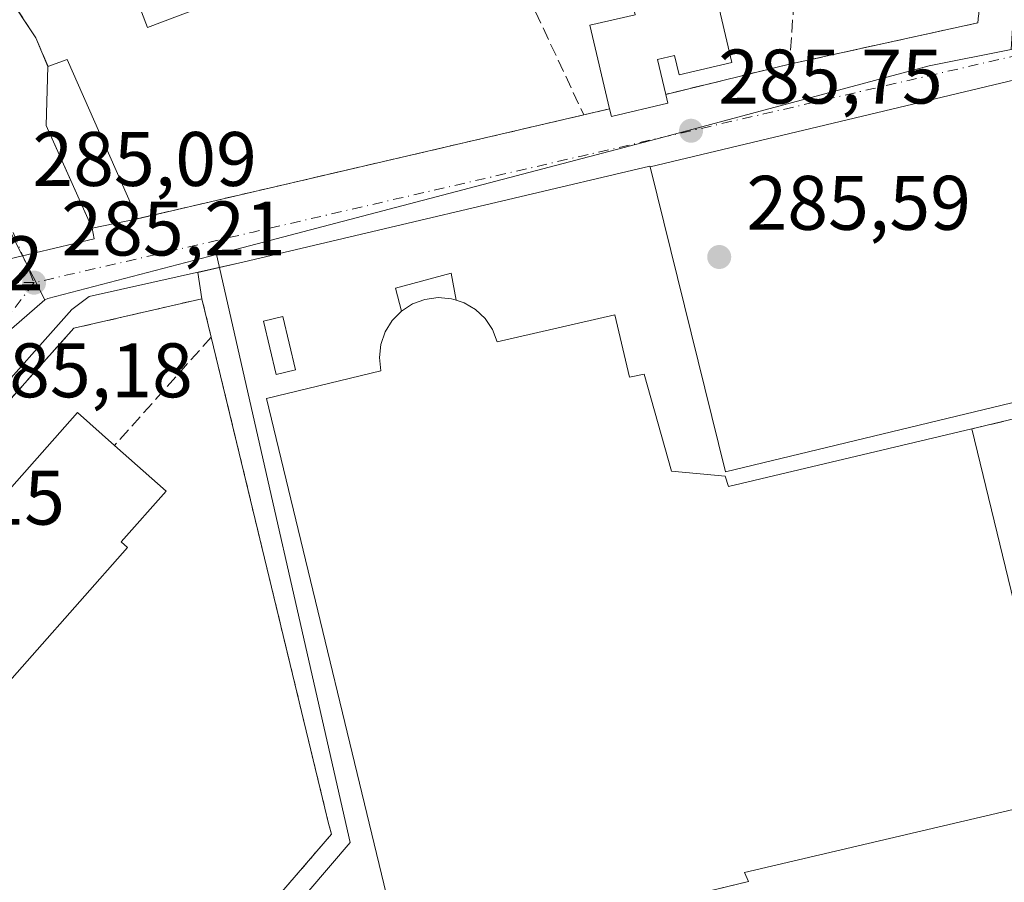
# Model space of a CAD drawing. Units: metres. Extents: x 597798 to 601263, y 4687474 to 4689839.
# Drawn here: x 598737 to 598865, y 4687817 to 4687929 of the extents above; entities that cross this region are included whole.
import ezdxf

# ---------------------------------------------------------------- set-up
doc = ezdxf.new("R2010")
doc.units = ezdxf.units.M
doc.header["$MEASUREMENT"] = 0
for name, pattern in [('DGN Style 2', [1.6480167562047852, 0.988810053722871, -0.6592067024819142]), ('DGN Style 3', [2.307223458686699, 1.648016756204785, -0.6592067024819142]), ('DGN Style 4', [2.6384748266838614, 1.318413404963828, -0.6592067024819142, 0.001648016756204785, -0.6592067024819142])]:
    doc.linetypes.add(name, pattern=pattern)
for name, color, linetype, lineweight in [('Edificación Cxs', 1, 'Continuous', 13), ('Edificación ligera Cxs', 1, 'Continuous', 0), ('Elemento construido', 1, 'Continuous', 0), ('Explanada Cxs', 7, 'Continuous', 0), ('Instalación deportiva CxS', 7, 'Continuous', 0), ('Instalación educativa CxS', 9, 'Continuous', 0), ('Muro lineal', 1, 'DGN Style 3', 13), ('Núcleo urbano CxS', 7, 'Continuous', 0), ('Prado CxS', 92, 'Continuous', 0), ('Punto de cota en terreno', 7, 'Continuous', 0), ('Rótulo de punto de cota en terreno', 7, 'Continuous', 0), ('Valla', 7, 'DGN Style 2', 0), ('Vía urbana Cxs', 4, 'Continuous', 0), ('Vía urbana eje', 4, 'DGN Style 4', 0)]:
    doc.layers.add(name, color=color, linetype=linetype, lineweight=lineweight)
doc.styles.add('Style-Arial', font='txt')

# ---------------------------------------------------------------- blocks, each defined once
blk = doc.blocks.new('5PATER')
at = {"layer": 'Prado CxS', "linetype": 'Continuous', "lineweight": 0}
h = blk.add_hatch(color=51, dxfattribs=at)
edge = h.paths.add_edge_path()
edge.add_ellipse((0, 0), major_axis=(-0.1095731443231308, -0.1110710700762829), ratio=0.9994222409660322, start_angle=0, end_angle=360)
blk = doc.blocks.new('*U35')
at = {"layer": 'Vía urbana Cxs', "color": 4, "linetype": 'Continuous', "lineweight": 0}
for points in [[(598932.6001000004, 4687746.040100001, 298.4532000000036), (598911.2401999999, 4687821.600099999, 286.2700000000041), (598909.7600999996, 4687826.870100001, 287.1002000000008), (598909.1901000004, 4687829.590100001, 287.2652999999991), (598893.0000999998, 4687878.100099999, 295.315499999997), (598894.3404000001, 4687910.1085, 291.4152999999933), (598894.8501000004, 4687922.280099999, 288.6595999999991), (598896.3601000002, 4687928.640100001, 287.0457000000025), (598818.5601000005, 4687910.090100001, 286.1699999999983), (598818.5301000001, 4687910.190099999, 286.1707000000025), (598765.6901000004, 4687897.710100001, 292.2715000000026), (598745.7301000003, 4687893.2601, 289.0470999999961), (598743.4600999998, 4687891.590100001, 286.9796000000061), (598709.2801000001, 4687853.170100001, 285.9839000000065)], [(598731.0701000001, 4687938.460100001, 286.5878999999986), (598738.8201000001, 4687926.8301, 287.6113999999943), (598740.3701, 4687923.120100001, 287.8558000000049), (598740.1402000004, 4687915.460100001, 287.2042999999976), (598741.4687999999, 4687912.490599999, 287.2802999999985), (598746.1001000004, 4687902.140100001, 288.4477999999945), (598752.0102000004, 4687903.370100001, 286.872199999998), (598809.9302000003, 4687916.8301, 288.6395000000048), (598813.2901, 4687917.610099999, 289.2272999999986), (598813.5201000003, 4687916.620100001, 288.7540000000009), (598820.8501000004, 4687918.350099999, 289.6775999999954), (598820.5701000001, 4687919.5001, 290.7379999999976), (598830.2600999996, 4687921.850099999, 288.7685000000056), (598836.6401000004, 4687923.4101, 287.9621999999945), (598861.1001000004, 4687928.780099999, 287.4345999999932), (598861.1765000002, 4687929.7247, 287.6079000000027)]]:
    blk.add_polyline3d(points, dxfattribs=at)

msp = doc.modelspace()

# ---------------------------------------------------------------- linework, layer by layer
at = {"layer": 'Edificación Cxs', "color": 1, "linetype": 'Continuous', "lineweight": 13, "flags": 128}
for points, elevation in [([(598769.0201000003, 4687934.1501), (598753.2801000001, 4687928.1601), (598749.9600999998, 4687936.890100001), (598751.7801000001, 4687937.600099999), (598749.6001000004, 4687943.370100001), (598763.4901000002, 4687948.670100001)], 289.2188000000023), ([(598826.3901000004, 4687935.4801), (598829.1700999998, 4687923.640100001), (598822.3000999996, 4687922.030099999), (598821.7100999998, 4687924.530099999), (598819.5100999996, 4687924.0101), (598820.5701000001, 4687919.5001), (598820.8501000004, 4687918.350099999), (598813.5201000003, 4687916.620100001), (598813.2901, 4687917.610099999), (598810.7301000003, 4687928.460100001), (598816.6001000004, 4687929.8301), (598816.2001, 4687931.5801), (598819.7801000001, 4687932.420100001), (598819.4501, 4687933.850099999)], 293.5500999999932), ([(598752.0100999996, 4687903.370100001), (598746.1001000004, 4687902.140100001), (598740.1401000004, 4687915.460100001), (598740.3701, 4687923.120100001), (598742.8701, 4687924.020099999)], 288.7578999999969), ([(598798.0900999998, 4687888.9801), (598798.7100999998, 4687887.390100001), (598813.9600999998, 4687890.9101), (598815.8701, 4687882.8101), (598817.7801000001, 4687883.220100001), (598821.3201000001, 4687870.600099999), (598828.2801000001, 4687869.9801), (598828.7301000003, 4687868.640100001), (598860.3201000001, 4687876.100099999), (598871.9600999998, 4687828.210100001), (598830.7801000001, 4687818.550100001), (598831.3300999999, 4687817.390100001), (598786.5301000001, 4687806.550100001), (598768.7600999996, 4687880.050100001), (598783.6001000004, 4687883.630100001), (598783.4101, 4687885.350099999), (598783.6001000004, 4687887.050100001), (598784.1601, 4687888.690099999), (598785.0500999996, 4687890.140100001), (598786.2600999996, 4687891.370100001), (598787.7100999998, 4687892.3201), (598789.3201000001, 4687892.9001), (598791.0301000001, 4687893.140100001), (598792.7500999998, 4687892.9801), (598793.3501000004, 4687892.780099999), (598794.3901000004, 4687892.460100001), (598795.8701, 4687891.590100001), (598797.1201, 4687890.4101)], 294.1157999999995), ([(598750.7100999998, 4687860.710100001), (598713.5301000001, 4687818.670100001), (598727.1700999998, 4687806.5801), (598716.4401000004, 4687794.440099999), (598684.4901000002, 4687822.700099999), (598695.2701000003, 4687834.870100001), (598701.2100999998, 4687829.620100001), (598744.2100999998, 4687878.220100001), (598749.0301000001, 4687873.950099999), (598755.7100999998, 4687868.030099999), (598749.8901000004, 4687861.440099999)], 296.7945000000037)]:
    msp.add_lwpolyline(points, close=True, dxfattribs=dict(at, elevation=elevation))
at = {"layer": 'Edificación Cxs', "color": 1, "linetype": 'Continuous', "lineweight": 13, "extrusion": (-0.2664862928864221, -0.2039679450657457, 0.9420096247328417), "elevation": -1115470.984128254, "flags": 128}
msp.add_lwpolyline([(-3358733.360552914, 3132051.722097427), (-3358732.555744861, 3132054.410232171), (-3358710.602468737, 3132048.791401804)], dxfattribs=at)
at = {"layer": 'Edificación Cxs', "color": 1, "linetype": 'Continuous', "lineweight": 13, "extrusion": (-0.3491804896008945, -0.0689977704226556, 0.9345117941250298), "elevation": -532255.6941349508, "flags": 128}
msp.add_lwpolyline([(-4482909.868516123, 1398265.510395983), (-4482924.091200443, 1398262.016752757), (-4482931.561312219, 1398263.847157712)], dxfattribs=at)
at = {"layer": 'Edificación Cxs', "color": 1, "linetype": 'Continuous', "lineweight": 13, "extrusion": (0.2472330206584769, 0.05145458806246756, 0.9675888893860899), "elevation": 389522.9793176593, "flags": 128}
msp.add_lwpolyline([(4467560.143823963, -1491348.473425501), (4467560.143823962, -1491342.234579434)], dxfattribs=at)
at = {"layer": 'Edificación Cxs', "color": 1, "linetype": 'Continuous', "lineweight": 13}
for points in [[(598769.0201000003, 4687934.1501, 287.235400000005), (598753.2801000001, 4687928.1601, 287.1269000000029), (598749.9600999998, 4687936.890100001, 288.0795000000071), (598751.7801000001, 4687937.600099999, 288.9943000000058), (598749.6001000004, 4687943.370100001, 289.0483999999997), (598763.4901000002, 4687948.670100001, 289.2188000000024), (598769.0201000003, 4687934.1501, 287.235400000005)], [(598813.2901, 4687917.610099999, 289.2272999999986), (598810.7301000003, 4687928.460100001, 288.7247000000062), (598816.6001000004, 4687929.8301, 291.3365999999951), (598816.2001, 4687931.5801, 289.5712000000058), (598819.7801000001, 4687932.420100001, 291.0099999999948), (598819.4501, 4687933.850099999, 289.4802999999956), (598826.3901000004, 4687935.4801, 288.2464000000036)], [(598826.3901000004, 4687935.4801, 288.2464000000036), (598829.1700999998, 4687923.640100001, 289.8521999999939), (598822.3000999996, 4687922.030099999, 292.1331999999966), (598821.7100999998, 4687924.530099999, 293.3217000000004), (598819.5100999996, 4687924.0101, 293.5500999999931), (598820.5701000001, 4687919.5001, 290.7379999999976)], [(598820.5701000001, 4687919.5001, 290.7379999999976), (598820.8501000004, 4687918.350099999, 289.6775999999954), (598813.5201000003, 4687916.620100001, 288.7540000000009), (598813.2901, 4687917.610099999, 289.2272999999986)], [(598793.3501000004, 4687892.780099999, 293.5481), (598792.7500999998, 4687892.9801, 294.1157999999996), (598791.0301000001, 4687893.140100001, 293.7819000000018), (598789.3201000001, 4687892.9001, 293.0097999999998), (598787.7100999998, 4687892.3201, 292.2972000000009), (598786.2600999996, 4687891.370100001, 291.3341999999975)], [(598793.3501000004, 4687892.780099999, 293.5481), (598794.3901000004, 4687892.460100001, 292.5387000000046), (598795.8701, 4687891.590100001, 291.7765999999974), (598797.1201, 4687890.4101, 291.6946999999927), (598798.0900999998, 4687888.9801, 292.2470999999932), (598798.7100999998, 4687887.390100001, 293.1775000000052), (598813.9600999998, 4687890.9101, 287.7676999999967), (598815.8701, 4687882.8101, 291.1374999999971), (598817.7801000001, 4687883.220100001, 289.5605999999971), (598821.3201000001, 4687870.600099999, 291.1190999999963), (598828.2801000001, 4687869.9801, 289.749100000001), (598828.7301000003, 4687868.640100001, 290.459799999997), (598860.3201000001, 4687876.100099999, 292.9124000000011)], [(598860.3201000001, 4687876.100099999, 292.9124000000011), (598871.9600999998, 4687828.210100001, 289.537599999996), (598830.7801000001, 4687818.550100001, 289.3699000000051), (598831.3300999999, 4687817.390100001, 288.7538000000059), (598786.5301000001, 4687806.550100001, 287.7418000000035), (598768.7600999996, 4687880.050100001, 287.6517000000022), (598783.6001000004, 4687883.630100001, 292.6154999999999), (598783.4101, 4687885.350099999, 291.5040000000009), (598783.6001000004, 4687887.050100001, 290.6735999999946), (598784.1601, 4687888.690099999, 290.4130000000005), (598785.0500999996, 4687890.140100001, 290.6423000000068), (598786.2600999996, 4687891.370100001, 291.3341999999975)], [(598772.5301000001, 4687883.7401, 288.1494999999995), (598770.0100999996, 4687883.140100001, 287.4581000000035), (598768.3400999998, 4687890.0701, 287.7532000000065), (598770.8701, 4687890.6801, 288.194399999993), (598772.5301000001, 4687883.7401, 288.1494999999995)], [(598695.2701000003, 4687834.870100001, 289.4988000000012), (598701.2100999998, 4687829.620100001, 295.4242999999988), (598744.2100999998, 4687878.220100001, 291.4201999999932), (598749.0301000001, 4687873.950099999, 294.0270000000019)], [(598749.0301000001, 4687873.950099999, 294.0270000000019), (598755.7100999998, 4687868.030099999, 291.425900000002), (598749.8901000004, 4687861.440099999, 294.8959000000032), (598750.7100999998, 4687860.710100001, 293.4014000000025)], [(598750.7100999998, 4687860.710100001, 293.4014000000025), (598713.5301000001, 4687818.670100001, 296.7945000000037), (598727.1700999998, 4687806.5801, 290.8573999999935), (598716.4401000004, 4687794.440099999, 290.202099999995)]]:
    msp.add_polyline3d(points, dxfattribs=at)
msp.add_3dface([(598772.5301000001, 4687883.7401, 288.194399999993), (598770.0100999996, 4687883.140100001, 288.194399999993), (598768.3400999998, 4687890.0701, 288.194399999993), (598770.8701, 4687890.6801, 288.194399999993)], dxfattribs=at)
at = {"layer": 'Edificación ligera Cxs', "color": 1, "linetype": 'Continuous', "lineweight": 0, "elevation": 295.4848000000056, "flags": 128}
msp.add_lwpolyline([(598793.3501000004, 4687892.780099999), (598792.7500999998, 4687892.9801), (598791.0301000001, 4687893.140100001), (598789.3201000001, 4687892.9001), (598787.7100999998, 4687892.3201), (598786.2600999996, 4687891.370100001), (598785.4801000003, 4687894.370100001), (598792.7301000003, 4687896.280099999)], close=True, dxfattribs=at)
at = {"layer": 'Edificación ligera Cxs', "color": 1, "linetype": 'Continuous', "lineweight": 0}
for points in [[(598786.2600999996, 4687891.370100001, 291.3341999999975), (598785.4801000003, 4687894.370100001, 290.475900000005), (598792.7301000003, 4687896.280099999, 295.4848000000056), (598793.3501000004, 4687892.780099999, 293.5481)], [(598793.3501000004, 4687892.780099999, 293.5481), (598792.7500999998, 4687892.9801, 294.1157999999996), (598791.0301000001, 4687893.140100001, 293.7819000000018), (598789.3201000001, 4687892.9001, 293.0097999999998), (598787.7100999998, 4687892.3201, 292.2972000000009), (598786.2600999996, 4687891.370100001, 291.3341999999975)]]:
    msp.add_polyline3d(points, dxfattribs=at)
at = {"layer": 'Elemento construido', "color": 1, "linetype": 'Continuous', "lineweight": 0}
for points in [[(598746.1001000004, 4687902.140100001, 288.4477999999945), (598746.3901000004, 4687900.7601, 287.8110000000015), (598715.6901000004, 4687893.4801, 289.7258000000002), (598714.8300999999, 4687893.340100001, 289.3818000000028), (598713.9600999998, 4687893.350099999, 289.0727999999945), (598713.1201, 4687893.530099999, 288.8236000000034), (598712.3201000001, 4687893.870100001, 288.6138000000064), (598711.6001000004, 4687894.350099999, 288.366599999994), (598700.5301000001, 4687904.300100001, 285.5956000000006), (598700.4600999998, 4687910.870100001, 285.7874000000011), (598672.4401000004, 4687935.050100001, 287.7102000000014), (598667.2301000003, 4687933.460100001, 289.8696999999956), (598654.3882999998, 4687942.417500001, 288.5298000000039), (598652.1659000004, 4687944.3225, 287.694399999993), (598646.5301000001, 4687951.0101, 285.2906999999978), (598646.0000999998, 4687951.6601, 285.2911000000022), (598645.8701, 4687952.300100001, 285.2927999999956), (598645.8000999996, 4687952.9801, 285.2948000000033), (598646.3855, 4687966.067100001, 285.7728999999963), (598676.6135, 4687965.4363, 288.6288000000059), (598676.6401000004, 4687964.280099999, 289.5007999999943)], [(598818.5601000005, 4687910.090100001, 286.1699999999983), (598818.5301000001, 4687910.190099999, 286.1707000000025), (598765.6901000004, 4687897.710100001, 292.2715000000026), (598745.7301000003, 4687893.2601, 289.0470999999961), (598743.4600999998, 4687891.590100001, 286.9796000000061), (598709.2801000001, 4687853.170100001, 285.9839000000065)]]:
    msp.add_polyline3d(points, dxfattribs=at)
at = {"layer": 'Explanada Cxs', "color": 7, "linetype": 'Continuous', "lineweight": 0, "extrusion": (-0.07320545157243444, 0.2615963848645742, 0.9623971598492286), "elevation": 1182778.958233479, "flags": 128}
msp.add_lwpolyline([(-1840000.635087508, -4189333.641703964), (-1840080.55578104, -4189330.418026583), (-1840077.387700909, -4189324.476844755)], dxfattribs=at)
at = {"layer": 'Explanada Cxs', "color": 7, "linetype": 'Continuous', "lineweight": 0, "extrusion": (0.01446402092188601, 0.08836550840033655, 0.9959830967561253), "elevation": 423195.9031112528, "flags": 128}
msp.add_lwpolyline([(166232.5532097194, -4704062.139779835), (166288.2245871969, -4704038.584208216), (166304.2467094181, -4704076.199190566)], dxfattribs=at)
at = {"layer": 'Explanada Cxs', "color": 7, "linetype": 'Continuous', "lineweight": 0}
msp.add_polyline3d([(598887.0500999996, 4687884.690099999, 287.428899999999), (598828.3201000001, 4687870.530099999, 289.5381000000052), (598818.5601000005, 4687910.090100001, 286.1699999999983), (598896.3601000002, 4687928.640100001, 287.0457000000025), (598894.8501000004, 4687922.280099999, 288.6595999999991), (598878.6201, 4687918.370100001, 288.7005999999965)], close=True, dxfattribs=at)
at = {"layer": 'Instalación deportiva CxS', "color": 7, "linetype": 'Continuous', "lineweight": 0, "extrusion": (-0.07320545157243444, 0.2615963848645742, 0.9623971598492286), "elevation": 1182778.958233479, "flags": 128}
msp.add_lwpolyline([(-1840000.635087508, -4189333.641703964), (-1840080.55578104, -4189330.418026583), (-1840077.387700909, -4189324.476844755)], dxfattribs=at)
at = {"layer": 'Instalación deportiva CxS', "color": 7, "linetype": 'Continuous', "lineweight": 0, "extrusion": (-0.03051055411437296, 0.1893624921943142, 0.9814331116472443), "elevation": 869732.1195644689, "flags": 128}
msp.add_lwpolyline([(-1336843.950938899, -4448737.905489588), (-1336843.950938899, -4448741.436164068)], dxfattribs=at)
at = {"layer": 'Instalación deportiva CxS', "color": 7, "linetype": 'Continuous', "lineweight": 0, "extrusion": (0.1465999272428014, -0.6071680319939683, 0.7809324184953375), "elevation": -2758330.14551653, "flags": 128}
msp.add_lwpolyline([(1682303.558511971, 3449098.29420029), (1682303.558511971, 3449104.841267753)], dxfattribs=at)
at = {"layer": 'Instalación deportiva CxS', "color": 7, "linetype": 'Continuous', "lineweight": 0, "extrusion": (0.104347512681824, 0.3731845282924577, 0.9218703295150856), "elevation": 1812202.443206287, "flags": 128}
msp.add_lwpolyline([(685610.7946988911, -4310537.867761487), (685612.7000314681, -4310540.747772559), (685635.6801587382, -4310526.895590276)], dxfattribs=at)
at = {"layer": 'Instalación deportiva CxS', "color": 7, "linetype": 'Continuous', "lineweight": 0}
for points in [[(598763.6700999998, 4687807.860099999, 288.5188000000053), (598777.1901000004, 4687823.520099999, 295.3647000000055), (598776.8000999996, 4687824.890100001, 294.9642000000022), (598776.3201000001, 4687826.9101, 294.3778000000021), (598761.5701000001, 4687888.0101, 290.9204000000027), (598760.3701, 4687892.9801, 295.0097999999998), (598759.8189000003, 4687896.4011, 294.3325999999943), (598762.6568999998, 4687897.0339, 291.6425000000018), (598765.6901000004, 4687897.710100001, 292.2715000000026), (598818.5301000001, 4687910.190099999, 286.1707000000025), (598818.5601000005, 4687910.090100001, 286.1699999999983), (598896.3601000002, 4687928.640100001, 287.0457000000025), (598894.8501000004, 4687922.280099999, 288.6595999999991), (598893.0000999998, 4687878.100099999, 295.315499999997), (598890.3000999996, 4687879.800100001, 291.8464999999997), (598887.0100999996, 4687879.140100001, 288.6606999999931), (598885.8901000004, 4687882.210100001, 287.5446999999986), (598860.3201000001, 4687876.100099999, 292.9124000000011), (598871.9600999998, 4687828.210100001, 289.537599999996), (598830.7801000001, 4687818.550100001, 289.3699000000051), (598831.3300999999, 4687817.390100001, 288.7538000000059), (598823.7729000002, 4687815.5615, 288.8586000000068)], [(598759.8189000003, 4687896.4011, 294.3325999999943), (598762.6568999998, 4687897.0338, 291.6426000000066), (598765.6901000004, 4687897.710100001, 292.2715000000026), (598818.5301000001, 4687910.190099999, 286.1707000000025), (598818.5601000005, 4687910.090100001, 286.1699999999983)], [(598763.6700999998, 4687807.860099999, 288.5188000000053), (598777.1901000004, 4687823.520099999, 295.3647000000055), (598776.8000999996, 4687824.890100001, 294.9642000000022), (598776.3201000001, 4687826.9101, 294.3778000000021), (598761.5701000001, 4687888.0101, 290.9204000000027)], [(598860.3201000001, 4687876.100099999, 292.9124000000011), (598871.9600999998, 4687828.210100001, 289.537599999996), (598830.7801000001, 4687818.550100001, 289.3699000000051), (598831.3300999999, 4687817.390100001, 288.7538000000059), (598823.7729000002, 4687815.5615, 288.8586000000068), (598786.5301000001, 4687806.550100001, 287.7418000000035)]]:
    msp.add_polyline3d(points, dxfattribs=at)
msp.add_polyline3d([(598893.0000999998, 4687878.100099999, 295.315499999997), (598909.1901000004, 4687829.590100001, 287.2652999999991), (598909.7600999996, 4687826.870100001, 287.1002000000008), (598911.2401000002, 4687821.600099999, 286.2700000000041), (598913.1803000001, 4687814.736600001, 286.0418000000063), (598932.6001000004, 4687746.040100001, 298.4532000000036), (598929.6001000004, 4687737.050100001, 291.9412000000011), (598878.5727000004, 4687705.888599999, 297.6448999999994), (598830.7600999996, 4687752.370100001, 285.5773999999947), (598773.8901000004, 4687802.7501, 286.2523999999976), (598786.5301000001, 4687806.550100001, 287.7418000000035), (598823.7729000002, 4687815.5615, 288.8586000000068), (598831.3300999999, 4687817.390100001, 288.7538000000059), (598830.7801000001, 4687818.550100001, 289.3699000000051), (598871.9600999998, 4687828.210100001, 289.537599999996), (598860.3201000001, 4687876.100099999, 292.9124000000011), (598885.8901000004, 4687882.210100001, 287.5446999999986), (598887.0100999996, 4687879.140100001, 288.6606999999931), (598890.3000999996, 4687879.800100001, 291.8464999999997)], close=True, dxfattribs=at)
at = {"layer": 'Instalación educativa CxS', "color": 9, "linetype": 'Continuous', "lineweight": 0, "extrusion": (-0.4704219946923374, 0.4553209917463179, 0.7559007483690117), "elevation": 1853049.031383165, "flags": 128}
msp.add_lwpolyline([(-3784804.146257128, -2139088.296761012), (-3784876.866006593, -2139092.172510779), (-3784891.176678936, -2139079.878988108)], dxfattribs=at)
at = {"layer": 'Instalación educativa CxS', "color": 9, "linetype": 'Continuous', "lineweight": 0, "extrusion": (0.1465999272428014, -0.6071680319939683, 0.7809324184953375), "elevation": -2758330.14551653, "flags": 128}
msp.add_lwpolyline([(1682303.558511971, 3449098.29420029), (1682303.558511971, 3449104.841267753)], dxfattribs=at)
at = {"layer": 'Instalación educativa CxS', "color": 9, "linetype": 'Continuous', "lineweight": 0}
msp.add_polyline3d([(598736.7100999998, 4687776.700099999, 288.6061000000045), (598724.1700999998, 4687787.690099999, 285.8435999999929), (598716.4401000004, 4687794.440099999, 290.202099999995), (598684.4901000002, 4687822.700099999, 289.9415000000009), (598695.2701000003, 4687834.870100001, 289.4988000000012), (598743.7401000002, 4687889.1601, 286.9614000000001), (598760.3701, 4687892.9801, 295.0097999999998), (598761.5701000001, 4687888.0101, 290.9204000000027), (598776.3201000001, 4687826.9101, 294.3778000000021), (598776.8000999996, 4687824.890100001, 294.9642000000022), (598777.1901000004, 4687823.520099999, 295.3647000000055), (598763.6700999998, 4687807.860099999, 288.5188000000053), (598751.0159999998, 4687793.2347, 289.184699999998), (598748.4978999998, 4687790.324200001, 287.866599999994)], close=True, dxfattribs=at)
msp.add_polyline3d([(598763.6700999998, 4687807.860099999, 288.5188000000053), (598777.1901000004, 4687823.520099999, 295.3647000000055), (598776.8000999996, 4687824.890100001, 294.9642000000022), (598776.3201000001, 4687826.9101, 294.3778000000021), (598761.5701000001, 4687888.0101, 290.9204000000027)], dxfattribs=at)
at = {"layer": 'Muro lineal', "color": 1, "linetype": 'DGN Style 3', "lineweight": 13, "extrusion": (-0.0006636319988882626, 0.001420299488503837, 0.9999987711702116), "elevation": 6549.495590384342, "flags": 128}
msp.add_lwpolyline([(598789.0897433871, 4687956.986249258), (598809.9897901503, 4687912.256204141)], dxfattribs=at)
at = {"layer": 'Muro lineal', "color": 1, "linetype": 'DGN Style 3', "lineweight": 13, "extrusion": (0.9963048437889611, -0.07209801929381136, 0.04667476680780503), "elevation": 258647.2932691719, "flags": 128}
msp.add_lwpolyline([(4718956.777603959, -11796.37580669604), (4718949.790416105, -11796.68324175746), (4718918.701062227, -11797.1972019025)], dxfattribs=at)
at = {"layer": 'Muro lineal', "color": 1, "linetype": 'DGN Style 3', "lineweight": 13, "extrusion": (0.09538244961701396, -0.3426354614489935, 0.934613892932634), "elevation": -1548861.161731233, "flags": 128}
msp.add_lwpolyline([(1834142.185847075, 4070915.16804227), (1834138.977279584, 4070905.828046857), (1834113.973153542, 4070907.311469471)], dxfattribs=at)
at = {"layer": 'Muro lineal', "color": 1, "linetype": 'DGN Style 3', "lineweight": 13, "extrusion": (0.2404449917109281, -0.9703357044028844, 0.02519576794007137), "elevation": -4404864.937932344, "flags": 128}
msp.add_lwpolyline([(1708802.761413848, 111307.2530017367), (1708796.19349279, 111308.059557789), (1708786.222728728, 111310.0296832324)], dxfattribs=at)
at = {"layer": 'Muro lineal', "color": 1, "linetype": 'DGN Style 3', "lineweight": 13, "extrusion": (-0.02893495573068232, -0.006724179974225431, 0.999558679488372), "elevation": -48560.42317086108, "flags": 128}
msp.add_lwpolyline([(-4430693.239518793, 1643696.116749654), (-4430693.239518793, 1643636.627078316)], dxfattribs=at)
at = {"layer": 'Muro lineal', "color": 1, "linetype": 'DGN Style 3', "lineweight": 13, "extrusion": (-0.1636360273246475, -0.0379869348839634, 0.9857891475054535), "elevation": -275781.9317639174, "flags": 128}
msp.add_lwpolyline([(-4431077.945304947, 1620074.543927885), (-4431077.945304948, 1620071.044855317)], dxfattribs=at)
at = {"layer": 'Muro lineal', "color": 1, "linetype": 'DGN Style 3', "lineweight": 13, "extrusion": (0.1082949604860931, 0.1214216223631953, 0.9866757274586241), "elevation": 634340.8723151868, "flags": 128}
msp.add_lwpolyline([(2673474.834300011, -3845120.734876548), (2673474.834300011, -3845101.64073704)], dxfattribs=at)
at = {"layer": 'Muro lineal', "color": 1, "linetype": 'DGN Style 3', "lineweight": 13, "extrusion": (0.104347512681824, 0.3731845282924577, 0.9218703295150856), "elevation": 1812202.443206287, "flags": 128}
msp.add_lwpolyline([(685610.7946988911, -4310537.867761487), (685612.7000314681, -4310540.747772559), (685635.6801587382, -4310526.895590276)], dxfattribs=at)
at = {"layer": 'Muro lineal', "color": 1, "linetype": 'DGN Style 3', "lineweight": 13}
msp.add_polyline3d([(598789.0301000001, 4687961.5601, 288.5620999999956), (598731.0701000001, 4687938.460100001, 286.5878999999986), (598738.8201000001, 4687926.8301, 287.6113999999943), (598740.3701, 4687923.120100001, 287.8558000000049)], dxfattribs=at)
at = {"layer": 'Núcleo urbano CxS', "color": 7, "linetype": 'Continuous', "lineweight": 0, "extrusion": (-0.02396272932473203, 0.07985879810699838, 0.9965181182337909), "elevation": 360306.4696872574, "flags": 128}
msp.add_lwpolyline([(-1920820.519862778, -4302968.59728357), (-1920797.8908515, -4302969.397269219), (-1920797.49287293, -4302969.36728475)], dxfattribs=at)
msp.add_lwpolyline([(-1920820.519862778, -4302968.59728357), (-1920797.8908515, -4302969.397269219), (-1920797.49287293, -4302969.36728475)], dxfattribs=at)
at = {"layer": 'Núcleo urbano CxS', "color": 7, "linetype": 'Continuous', "lineweight": 0}
for points in [[(598718.7165000001, 4687992.487700001, 285.6674000000057), (598757.1533000004, 4687990.570699999, 285.9774999999936), (598760.7452999996, 4687990.8981, 285.9611000000005), (598777.9282999998, 4687990.7181, 286.0454000000027), (598803.1452000003, 4687989.135299999, 286.2465999999986), (598838.8151000004, 4687986.896500001, 286.4866999999941), (598868.8305000003, 4687984.8729, 286.7501000000047), (598865.8202999998, 4687932.141100001, 286.4551999999967), (598865.5909000002, 4687928.1391, 286.4045999999944), (598865.4269000003, 4687925.3007, 286.3163000000059), (598854.7569000004, 4687923.2117, 286.2851999999984), (598819.3104999998, 4687913.6929, 286.0109999999986), (598762.2679000003, 4687898.744200001, 285.4824999999983), (598740.3645000001, 4687893.004100001, 285.4158000000025), (598739.9918999998, 4687892.861099999, 285.4183000000049), (598733.9829000002, 4687904.5101, 285.3583999999973)], [(598652.5417, 4687959.859099999, 285.3543000000063), (598653.0213000001, 4687954.481100001, 285.3252999999968), (598654.0329, 4687943.1395, 285.3209999999963), (598680.0959000001, 4687942.299500001, 285.3568999999989), (598696.8772999998, 4687923.318499999, 285.3654999999999), (598711.1678999999, 4687904.641100001, 285.3467999999993), (598733.9829000002, 4687904.5101, 285.3583999999973), (598739.9918999998, 4687892.861099999, 285.4183000000049)], [(598731.9977000002, 4687766.8751, 285.5639999999985), (598779.6227000002, 4687822.437700001, 285.8910000000033), (598762.2679000003, 4687898.744200001, 285.4824999999983), (598819.3104999998, 4687913.6929, 286.0109999999986), (598854.7569000004, 4687923.2117, 286.2851999999984), (598865.4269000003, 4687925.3007, 286.3163000000059), (598868.8635, 4687925.9727, 286.3307000000059), (598878.9682999998, 4687927.951099999, 286.4327999999951), (598879.9309, 4687928.1391, 286.4226999999955), (598898.9732999997, 4687931.8705, 286.4272000000055), (598906.3706999999, 4687932.108100001, 286.3306000000011), (598903.8558999998, 4687904.882300001, 286.0852000000014), (598903.9744999995, 4687897.8781, 286.0390999999945), (598904.5566999996, 4687863.729900001, 285.9918000000035), (598906.9693, 4687850.843900001, 285.9951000000001), (598917.3114999998, 4687815.229499999, 285.9024999999965)], [(598865.4269000003, 4687925.3007, 286.3163000000059), (598854.7569000004, 4687923.2117, 286.2851999999984), (598819.3104999998, 4687913.6929, 286.0109999999986), (598762.2679000003, 4687898.744200001, 285.4824999999983)], [(598865.4269000003, 4687925.3007, 286.3163000000059), (598854.7569000004, 4687923.2117, 286.2851999999984), (598819.3104999998, 4687913.6929, 286.0109999999986), (598762.2679000003, 4687898.744200001, 285.4824999999983)], [(598733.9829000002, 4687904.5101, 285.3583999999973), (598739.9918999998, 4687892.861099999, 285.4183000000049), (598720.3350999998, 4687875.793299999, 285.5191999999952)], [(598723.7273000004, 4687775.240700001, 285.4300999999978), (598731.9977000002, 4687766.8751, 285.5639999999985), (598779.6227000002, 4687822.437700001, 285.8910000000033), (598762.2679000003, 4687898.744200001, 285.4824999999983)], [(598723.7273000004, 4687775.240700001, 285.4300999999978), (598731.9977000002, 4687766.8751, 285.5639999999985), (598779.6227000002, 4687822.437700001, 285.8910000000033), (598762.2679000003, 4687898.744200001, 285.4824999999983)], [(598739.9918999998, 4687892.861099999, 285.4183000000049), (598720.3350999998, 4687875.793299999, 285.5191999999952), (598709.9477000004, 4687863.193700001, 285.3809000000037), (598673.0595000006, 4687820.112500001, 285.3459000000003)], [(598739.9918999998, 4687892.861099999, 285.4183000000049), (598720.3350999998, 4687875.793299999, 285.5191999999952), (598709.9477000004, 4687863.193700001, 285.3809000000037), (598673.0595000006, 4687820.112500001, 285.3459000000003)]]:
    msp.add_polyline3d(points, dxfattribs=at)
msp.add_polyline3d([(598723.7273000004, 4687775.240700001, 285.4300999999978), (598673.0595000006, 4687820.112500001, 285.3459000000003), (598709.9477000004, 4687863.193700001, 285.3809000000037), (598720.3350999998, 4687875.793299999, 285.5191999999952), (598739.9918999998, 4687892.861099999, 285.4183000000049), (598740.3645000001, 4687893.004100001, 285.4158000000025), (598762.2679000003, 4687898.744200001, 285.4824999999983), (598779.6227000002, 4687822.437700001, 285.8910000000033), (598731.9977000002, 4687766.8751, 285.5639999999985)], close=True, dxfattribs=at)
at = {"layer": 'Valla', "color": 7, "linetype": 'DGN Style 2', "lineweight": 0}
msp.add_polyline3d([(598763.6700999998, 4687807.860099999, 288.5188000000053), (598777.1901000004, 4687823.520099999, 295.3647000000055), (598776.8000999996, 4687824.890100001, 294.9642000000022), (598776.3201000001, 4687826.9101, 294.3778000000021), (598761.5701000001, 4687888.0101, 290.9204000000027), (598760.3701, 4687892.9801, 295.0097999999998), (598743.7401000002, 4687889.1601, 286.9614000000001), (598695.2701000003, 4687834.870100001, 289.4988000000012)], dxfattribs=at)
at = {"layer": 'Vía urbana Cxs', "color": 4, "linetype": 'Continuous', "lineweight": 0, "extrusion": (-0.08863176019662773, 0.02856033262554462, 0.995654919379584), "elevation": 81107.83577363563, "flags": 128}
msp.add_lwpolyline([(-4645634.82716165, -864143.8270099196), (-4645626.134643806, -864132.8357822448), (-4645623.078842878, -864130.2112037943)], dxfattribs=at)
at = {"layer": 'Vía urbana Cxs', "color": 4, "linetype": 'Continuous', "lineweight": 0, "extrusion": (0.06175757838699057, -0.1849378317012223, 0.9808078302692252), "elevation": -829709.2543227344, "flags": 128}
msp.add_lwpolyline([(2052870.377104584, 4175228.984320477), (2052895.27860324, 4175226.278359203), (2052895.650264964, 4175227.167182343)], dxfattribs=at)
at = {"layer": 'Vía urbana Cxs', "color": 4, "linetype": 'Continuous', "lineweight": 0, "extrusion": (-0.07320545157243444, 0.2615963848645742, 0.9623971598492286), "elevation": 1182778.958233479, "flags": 128}
msp.add_lwpolyline([(-1840077.387700909, -4189324.476844755), (-1840080.55578104, -4189330.418026583), (-1840000.635087508, -4189333.641703964)], dxfattribs=at)
at = {"layer": 'Vía urbana Cxs', "color": 4, "linetype": 'Continuous', "lineweight": 0, "extrusion": (0.2404449917109281, -0.9703357044028844, 0.02519576794007137), "elevation": -4404864.937932344, "flags": 128}
msp.add_lwpolyline([(1708786.222728728, 111310.0296832324), (1708796.19349279, 111308.059557789), (1708802.761413848, 111307.2530017367)], dxfattribs=at)
at = {"layer": 'Vía urbana Cxs', "color": 4, "linetype": 'Continuous', "lineweight": 0, "extrusion": (-0.02893495573068232, -0.006724179974225431, 0.999558679488372), "elevation": -48560.42317086108, "flags": 128}
msp.add_lwpolyline([(-4430693.239518793, 1643636.627078316), (-4430693.239518793, 1643696.116749654)], dxfattribs=at)
at = {"layer": 'Vía urbana Cxs', "color": 4, "linetype": 'Continuous', "lineweight": 0, "extrusion": (-0.1636360273246475, -0.0379869348839634, 0.9857891475054535), "elevation": -275781.9317639174, "flags": 128}
msp.add_lwpolyline([(-4431077.945304948, 1620071.044855317), (-4431077.945304947, 1620074.543927885)], dxfattribs=at)
at = {"layer": 'Vía urbana Cxs', "color": 4, "linetype": 'Continuous', "lineweight": 0, "extrusion": (0.2472330206584769, 0.05145458806246756, 0.9675888893860899), "elevation": 389522.9793176593, "flags": 128}
msp.add_lwpolyline([(4467560.143823962, -1491342.234579434), (4467560.143823963, -1491348.473425501)], dxfattribs=at)
at = {"layer": 'Vía urbana Cxs', "color": 4, "linetype": 'Continuous', "lineweight": 0}
for points in [[(598740.3701, 4687923.120100001, 287.8558000000049), (598740.1402000004, 4687915.460100001, 287.2042999999976), (598741.4687999999, 4687912.490599999, 287.2802999999985), (598746.1001000004, 4687902.140100001, 288.4477999999945)], [(598813.2901, 4687917.610099999, 289.2272999999986), (598813.5201000003, 4687916.620100001, 288.7540000000009), (598820.8501000004, 4687918.350099999, 289.6775999999954), (598820.5701000001, 4687919.5001, 290.7379999999976)], [(598818.5601000005, 4687910.090100001, 286.1699999999983), (598818.5301000001, 4687910.190099999, 286.1707000000025), (598765.6901000004, 4687897.710100001, 292.2715000000026), (598745.7301000003, 4687893.2601, 289.0470999999961), (598743.4600999998, 4687891.590100001, 286.9796000000061), (598709.2801000001, 4687853.170100001, 285.9839000000065)]]:
    msp.add_polyline3d(points, dxfattribs=at)
at = {"layer": 'Vía urbana eje', "color": 4, "linetype": 'DGN Style 4', "lineweight": 0, "extrusion": (-0.2252354428662614, 0.974304343100104, 0.0002056528967911202), "elevation": 4432579.43128702, "flags": 128}
msp.add_lwpolyline([(-1639365.029602011, -625.0811151116316), (-1639360.180874067, -625.1257113335517), (-1639355.307421701, -625.3600129484578), (-1639350.453455423, -625.1808136456772), (-1639345.580003058, -625.0991152672594), (-1639340.723784425, -625.1031139569337), (-1639335.869818147, -625.2491146472975), (-1639330.991861073, -625.4409122557219), (-1639326.128151751, -625.3747134137669), (-1639316.420219194, -624.4408148203983), (-1639311.544514474, -625.3187144179905), (-1639306.686043487, -624.7716111156368), (-1639301.832077209, -620.8215118926092), (-1639296.968367887, -615.3934131640513), (-1639292.094915522, -612.488114845325), (-1639287.236444535, -612.8551115236497), (-1639282.382478256, -617.047112128442), (-1639277.50902589, -622.4163136347528), (-1639272.655059613, -623.3585143082622), (-1639267.79884098, -621.2929130417134), (-1639262.935131658, -619.7606142307567), (-1639258.057174583, -620.6221118250171), (-1639248.349242026, -621.4222131949919), (-1639243.475789661, -624.344014753052), (-1639238.619571029, -624.2802134441557), (-1639233.746118663, -623.5546150793441)], dxfattribs=at)
at = {"layer": 'Vía urbana eje', "color": 4, "linetype": 'DGN Style 4', "lineweight": 0, "extrusion": (0.9236735357169962, 0.3831716211959219, 0.002590005048604471), "elevation": 2349308.071989585, "flags": 128}
msp.add_lwpolyline([(4100688.508311647, -5793.799099980472), (4100683.625996694, -5793.476898899793), (4100678.739850011, -5796.72100978076)], dxfattribs=at)
at = {"layer": 'Vía urbana eje', "color": 4, "linetype": 'DGN Style 4', "lineweight": 0, "extrusion": (0.1271190584752364, -0.7829273046911026, 0.6089873402144702), "elevation": -3593994.569166627, "flags": 128}
msp.add_lwpolyline([(1342305.228431951, 2759758.659207866), (1342300.908620627, 2759759.861331054), (1342278.692048385, 2759758.214794207)], dxfattribs=at)
at = {"layer": 'Vía urbana eje', "color": 4, "linetype": 'DGN Style 4', "lineweight": 0}
msp.add_polyline3d([(598738.5701000001, 4687895.0701, 288.0182000000059), (598735.5500999996, 4687891.120100001, 285.7835999999952), (598732.5301000001, 4687887.190099999, 285.4511000000057), (598729.5301000001, 4687883.2501, 285.4756999999955), (598726.5100999996, 4687879.300100001, 285.4441999999981)], dxfattribs=at)

# ---------------------------------------------------------------- block references
at = {"layer": 'Punto de cota en terreno', "color": 7, "linetype": 'Continuous', "lineweight": 0, "xscale": 10, "yscale": 10, "zscale": 10}
for p in [(598823.8600000005, 4687914.779999999, 285.75), (598827.5199999996, 4687898.4, 285.5899999999965), (598738.5800000001, 4687895.07, 285.2100000000065)]:
    msp.add_blockref('5PATER', p, dxfattribs=at)
at = {"layer": 'Vía urbana Cxs', "color": 4, "linetype": 'Continuous', "lineweight": 0}
msp.add_blockref('*U35', (0, 0), dxfattribs=at)

# ---------------------------------------------------------------- texts
at = {"layer": 'Rótulo de punto de cota en terreno', "color": 7, "linetype": 'Continuous', "lineweight": 0, "style": 'Style-Arial'}
for s, p in [('285,75', (598827.3877999998, 4687918.307800001)), ('285,09', (598738.3477999996, 4687907.617799999)), ('285,59', (598831.0477999998, 4687901.927800001)), ('285,21', (598742.1078000005, 4687898.597800001)), ('285,2', (598715.9478000002, 4687894.0878)), ('285,18', (598730.0378000002, 4687880.197100001)), ('285,15', (598713.4378000004, 4687863.677800001))]:
    msp.add_text(s, height=7.000000000000002, dxfattribs=at).set_placement(p)

doc.saveas('drawing.dxf')
